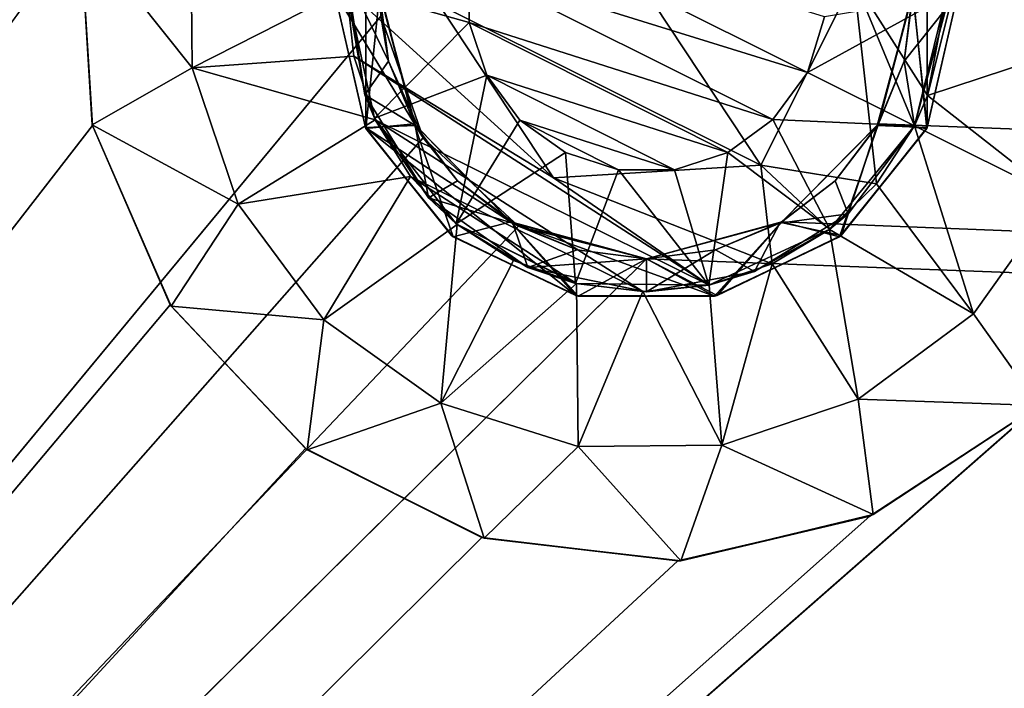
# Model space of a CAD drawing. Units: millimetres. Extents: x -300 to 300, y -114 to 386.
# Drawn here: x -276 to -268, y -89 to -84 of the extents above; entities that cross this region are included whole.
import ezdxf

# ---------------------------------------------------------------- set-up
doc = ezdxf.new("R2010")
doc.units = ezdxf.units.MM
doc.header["$LTSCALE"] = 33.374815
for name, color, linetype in [('1043', 7, 'CONTINUOUS'), ('110', 7, 'CONTINUOUS'), ('111', 7, 'CONTINUOUS'), ('112', 7, 'CONTINUOUS'), ('113', 7, 'CONTINUOUS'), ('115', 7, 'CONTINUOUS'), ('158', 7, 'CONTINUOUS'), ('809', 7, 'CONTINUOUS'), ('820', 7, 'CONTINUOUS'), ('821', 7, 'CONTINUOUS'), ('822', 7, 'CONTINUOUS'), ('823', 7, 'CONTINUOUS'), ('824', 7, 'CONTINUOUS'), ('825', 7, 'CONTINUOUS'), ('829', 7, 'CONTINUOUS'), ('884', 7, 'CONTINUOUS'), ('885', 7, 'CONTINUOUS'), ('886', 7, 'CONTINUOUS'), ('887', 7, 'CONTINUOUS'), ('888', 7, 'CONTINUOUS'), ('896', 7, 'CONTINUOUS'), ('938', 7, 'CONTINUOUS'), ('966', 7, 'CONTINUOUS'), ('995', 7, 'CONTINUOUS')]:
    doc.layers.add(name, color=color, linetype=linetype)

msp = doc.modelspace()

# ---------------------------------------------------------------- linework, layer by layer
at = {"layer": '1043', "color": 155, "linetype": 'Continuous', "true_color": 0x5b7a86}
for points in [[(-266.4911, -82.4521, 236.8128), (-266.6039, -83.858, 236.5209), (-267.8004, -82.9481, 235.5233), (-266.4911, -82.4521, 236.8128)], [(-268.1555, -84.3693, 235.3713), (-268.0007, -83.542, 235.3713), (-267.8004, -82.9481, 235.5233), (-268.1555, -84.3693, 235.3713)], [(-266.6039, -83.858, 236.5209), (-268.1555, -84.3693, 235.3713), (-267.8004, -82.9481, 235.5233), (-266.6039, -83.858, 236.5209)], [(-267.079, -85.214, 236.4208), (-268.1555, -84.3693, 235.3713), (-266.6039, -83.858, 236.5209), (-267.079, -85.214, 236.4208)], [(-267.079, -85.214, 236.4208), (-268.2633, -84.6227, 235.3713), (-268.1555, -84.3693, 235.3713), (-267.079, -85.214, 236.4208)]]:
    msp.add_3dface(points, dxfattribs=at)
at = {"layer": '110', "linetype": 'Continuous'}
for points in [[(-273.1, -83.506, 240.1213), (-273.1, -83.506, 238.1213), (-272.841, -84.6369, 238.1213), (-273.1, -83.506, 240.1213)], [(-272.838, -84.6428, 240.1213), (-273.1, -83.506, 240.1213), (-272.841, -84.6369, 238.1213), (-272.838, -84.6428, 240.1213)], [(-267.9, -83.506, 238.1213), (-268.159, -84.6369, 240.1213), (-268.162, -84.6428, 238.1213), (-267.9, -83.506, 238.1213)], [(-267.9, -83.506, 240.1213), (-268.159, -84.6369, 240.1213), (-267.9, -83.506, 238.1213), (-267.9, -83.506, 240.1213)], [(-272.1242, -85.5354, 238.1213), (-272.838, -84.6428, 240.1213), (-272.841, -84.6369, 238.1213), (-272.1242, -85.5354, 238.1213)], [(-272.1102, -85.5466, 240.1213), (-272.838, -84.6428, 240.1213), (-272.1242, -85.5354, 238.1213), (-272.1102, -85.5466, 240.1213)], [(-268.162, -84.6428, 238.1213), (-268.8758, -85.5354, 240.1213), (-268.8898, -85.5466, 238.1213), (-268.162, -84.6428, 238.1213)], [(-268.159, -84.6369, 240.1213), (-268.8758, -85.5354, 240.1213), (-268.162, -84.6428, 238.1213), (-268.159, -84.6369, 240.1213)], [(-271.0889, -86.0366, 238.1213), (-272.1102, -85.5466, 240.1213), (-272.1242, -85.5354, 238.1213), (-271.0889, -86.0366, 238.1213)], [(-271.0684, -86.0415, 240.1213), (-272.1102, -85.5466, 240.1213), (-271.0889, -86.0366, 238.1213), (-271.0684, -86.0415, 240.1213)], [(-268.8898, -85.5466, 238.1213), (-269.9111, -86.0366, 240.1213), (-269.9316, -86.0415, 238.1213), (-268.8898, -85.5466, 238.1213)], [(-268.8758, -85.5354, 240.1213), (-269.9111, -86.0366, 240.1213), (-268.8898, -85.5466, 238.1213), (-268.8758, -85.5354, 240.1213)], [(-269.9316, -86.0415, 238.1213), (-271.0684, -86.0415, 240.1213), (-271.0889, -86.0366, 238.1213), (-269.9316, -86.0415, 238.1213)], [(-269.9111, -86.0366, 240.1213), (-271.0684, -86.0415, 240.1213), (-269.9316, -86.0415, 238.1213), (-269.9111, -86.0366, 240.1213)]]:
    msp.add_3dface(points, dxfattribs=at)
at = {"layer": '111', "linetype": 'Continuous'}
for points in [[(-272.841, -84.6369, 238.1213), (-273.1, -83.506, 238.1213), (-272.4253, -84.6191, 238.1213), (-272.841, -84.6369, 238.1213)], [(-272.4253, -84.6191, 238.1213), (-273.1, -83.506, 238.1213), (-272.7218, -83.5151, 238.1213), (-272.4253, -84.6191, 238.1213)], [(-268.2782, -83.4969, 238.1213), (-268.162, -84.6428, 238.1213), (-268.5657, -84.6041, 238.1213), (-268.2782, -83.4969, 238.1213)], [(-267.9, -83.506, 238.1213), (-268.162, -84.6428, 238.1213), (-268.2782, -83.4969, 238.1213), (-267.9, -83.506, 238.1213)], [(-271.6229, -85.4269, 238.1213), (-272.841, -84.6369, 238.1213), (-272.4253, -84.6191, 238.1213), (-271.6229, -85.4269, 238.1213)], [(-268.5657, -84.6041, 238.1213), (-268.8898, -85.5466, 238.1213), (-269.3706, -85.4228, 238.1213), (-268.5657, -84.6041, 238.1213)], [(-268.162, -84.6428, 238.1213), (-268.8898, -85.5466, 238.1213), (-268.5657, -84.6041, 238.1213), (-268.162, -84.6428, 238.1213)], [(-271.0889, -86.0366, 238.1213), (-272.1242, -85.5354, 238.1213), (-272.841, -84.6369, 238.1213), (-271.0889, -86.0366, 238.1213)], [(-271.0889, -86.0366, 238.1213), (-272.841, -84.6369, 238.1213), (-271.6229, -85.4269, 238.1213), (-271.0889, -86.0366, 238.1213)], [(-269.9316, -86.0415, 238.1213), (-271.0889, -86.0366, 238.1213), (-271.6229, -85.4269, 238.1213), (-269.9316, -86.0415, 238.1213)], [(-270.5, -85.731, 238.1213), (-269.9316, -86.0415, 238.1213), (-271.6229, -85.4269, 238.1213), (-270.5, -85.731, 238.1213)], [(-269.9316, -86.0415, 238.1213), (-270.5, -85.731, 238.1213), (-269.3706, -85.4228, 238.1213), (-269.9316, -86.0415, 238.1213)], [(-268.8898, -85.5466, 238.1213), (-269.9316, -86.0415, 238.1213), (-269.3706, -85.4228, 238.1213), (-268.8898, -85.5466, 238.1213)]]:
    msp.add_3dface(points, dxfattribs=at)
at = {"layer": '112', "linetype": 'Continuous'}
for points in [[(-268.5657, -84.6041, 238.1213), (-268.5747, -84.6191, 240.1213), (-268.2782, -83.5151, 240.1213), (-268.5657, -84.6041, 238.1213)], [(-268.2782, -83.4969, 238.1213), (-268.5657, -84.6041, 238.1213), (-268.2782, -83.5151, 240.1213), (-268.2782, -83.4969, 238.1213)], [(-269.3706, -85.4228, 238.1213), (-269.3771, -85.4269, 240.1213), (-268.5747, -84.6191, 240.1213), (-269.3706, -85.4228, 238.1213)], [(-268.5657, -84.6041, 238.1213), (-269.3706, -85.4228, 238.1213), (-268.5747, -84.6191, 240.1213), (-268.5657, -84.6041, 238.1213)], [(-269.3706, -85.4228, 238.1213), (-270.5, -85.731, 238.1213), (-269.3771, -85.4269, 240.1213), (-269.3706, -85.4228, 238.1213)], [(-270.5, -85.731, 238.1213), (-270.5, -85.731, 240.1213), (-269.3771, -85.4269, 240.1213), (-270.5, -85.731, 238.1213)]]:
    msp.add_3dface(points, dxfattribs=at)
at = {"layer": '113', "linetype": 'Continuous'}
for points in [[(-273.1, -83.506, 240.1213), (-272.838, -84.6428, 240.1213), (-272.841, -82.375, 240.1213), (-273.1, -83.506, 240.1213)], [(-272.841, -82.375, 240.1213), (-272.838, -84.6428, 240.1213), (-272.7218, -83.4969, 240.1213), (-272.841, -82.375, 240.1213)], [(-268.159, -84.6369, 240.1213), (-268.162, -82.3691, 240.1213), (-268.2782, -83.5151, 240.1213), (-268.159, -84.6369, 240.1213)], [(-268.159, -84.6369, 240.1213), (-267.9, -83.506, 240.1213), (-268.162, -82.3691, 240.1213), (-268.159, -84.6369, 240.1213)], [(-272.7218, -83.4969, 240.1213), (-272.838, -84.6428, 240.1213), (-272.4343, -84.6041, 240.1213), (-272.7218, -83.4969, 240.1213)], [(-268.5747, -84.6191, 240.1213), (-268.159, -84.6369, 240.1213), (-268.2782, -83.5151, 240.1213), (-268.5747, -84.6191, 240.1213)], [(-272.838, -84.6428, 240.1213), (-272.1102, -85.5466, 240.1213), (-272.4343, -84.6041, 240.1213), (-272.838, -84.6428, 240.1213)], [(-272.4343, -84.6041, 240.1213), (-272.1102, -85.5466, 240.1213), (-271.6294, -85.4228, 240.1213), (-272.4343, -84.6041, 240.1213)], [(-269.3771, -85.4269, 240.1213), (-268.8758, -85.5354, 240.1213), (-268.5747, -84.6191, 240.1213), (-269.3771, -85.4269, 240.1213)], [(-268.8758, -85.5354, 240.1213), (-268.159, -84.6369, 240.1213), (-268.5747, -84.6191, 240.1213), (-268.8758, -85.5354, 240.1213)], [(-272.1102, -85.5466, 240.1213), (-271.0684, -86.0415, 240.1213), (-271.6294, -85.4228, 240.1213), (-272.1102, -85.5466, 240.1213)], [(-271.0684, -86.0415, 240.1213), (-270.5, -85.731, 240.1213), (-271.6294, -85.4228, 240.1213), (-271.0684, -86.0415, 240.1213)], [(-270.5, -85.731, 240.1213), (-269.9111, -86.0366, 240.1213), (-269.3771, -85.4269, 240.1213), (-270.5, -85.731, 240.1213)], [(-269.9111, -86.0366, 240.1213), (-268.8758, -85.5354, 240.1213), (-269.3771, -85.4269, 240.1213), (-269.9111, -86.0366, 240.1213)], [(-271.0684, -86.0415, 240.1213), (-269.9111, -86.0366, 240.1213), (-270.5, -85.731, 240.1213), (-271.0684, -86.0415, 240.1213)]]:
    msp.add_3dface(points, dxfattribs=at)
at = {"layer": '115', "linetype": 'Continuous'}
for points in [[(-272.7218, -83.5151, 238.1213), (-272.7218, -83.4969, 240.1213), (-272.4343, -84.6041, 240.1213), (-272.7218, -83.5151, 238.1213)], [(-272.4253, -84.6191, 238.1213), (-272.7218, -83.5151, 238.1213), (-272.4343, -84.6041, 240.1213), (-272.4253, -84.6191, 238.1213)], [(-272.4253, -84.6191, 238.1213), (-272.4343, -84.6041, 240.1213), (-271.6294, -85.4228, 240.1213), (-272.4253, -84.6191, 238.1213)], [(-271.6229, -85.4269, 238.1213), (-272.4253, -84.6191, 238.1213), (-271.6294, -85.4228, 240.1213), (-271.6229, -85.4269, 238.1213)], [(-270.5, -85.731, 240.1213), (-271.6229, -85.4269, 238.1213), (-271.6294, -85.4228, 240.1213), (-270.5, -85.731, 240.1213)], [(-270.5, -85.731, 238.1213), (-271.6229, -85.4269, 238.1213), (-270.5, -85.731, 240.1213), (-270.5, -85.731, 238.1213)]]:
    msp.add_3dface(points, dxfattribs=at)
at = {"layer": '158', "color": 155, "linetype": 'Continuous', "true_color": 0x5b7a86}
for points in [[(-292.0027, 379.994, 257.1213), (-292.0027, -107.006, 257.1213), (-272.7144, -83.7081, 257.1213), (-292.0027, 379.994, 257.1213)], [(-199.5, -63.756, 257.1213), (-268.2782, -83.4969, 257.1213), (-0.5, -85.731, 257.1213), (-199.5, -63.756, 257.1213)], [(-268.5657, -84.6041, 257.1213), (291.0027, -107.006, 257.1213), (-268.2782, -83.4969, 257.1213), (-268.5657, -84.6041, 257.1213)], [(-268.2782, -83.4969, 257.1213), (291.0027, -107.006, 257.1213), (-0.5, -85.731, 257.1213), (-268.2782, -83.4969, 257.1213)], [(-272.7144, -83.7081, 257.1213), (-292.0027, -107.006, 257.1213), (-272.3614, -84.7231, 257.1213), (-272.7144, -83.7081, 257.1213)], [(-269.3706, -85.4228, 257.1213), (291.0027, -107.006, 257.1213), (-268.5657, -84.6041, 257.1213), (-269.3706, -85.4228, 257.1213)], [(-272.3614, -84.7231, 257.1213), (-292.0027, -107.006, 257.1213), (-271.5661, -85.4587, 257.1213), (-272.3614, -84.7231, 257.1213)], [(-270.5, -85.731, 257.1213), (291.0027, -107.006, 257.1213), (-269.3706, -85.4228, 257.1213), (-270.5, -85.731, 257.1213)], [(-292.0027, -107.006, 257.1213), (-270.5, -85.731, 257.1213), (-271.5661, -85.4587, 257.1213), (-292.0027, -107.006, 257.1213)], [(-292.0027, -107.006, 257.1213), (291.0027, -107.006, 257.1213), (-270.5, -85.731, 257.1213), (-292.0027, -107.006, 257.1213)]]:
    msp.add_3dface(points, dxfattribs=at)
at = {"layer": '809', "color": 155, "linetype": 'Continuous', "true_color": 0x5b7a86}
for points in [[(-297.5, -113.506, 238.1213), (-297.5, 386.494, 238.1213), (-275.22, 357.0267, 238.1213), (-297.5, -113.506, 238.1213)], [(-297.5, -113.506, 238.1213), (-275.22, 357.0267, 238.1213), (-275.22, -82.9733, 238.1213), (-297.5, -113.506, 238.1213)], [(-297.5, -113.506, 238.1213), (-267.2438, -86.9642, 238.1213), (-5.22, -82.9733, 238.1213), (-297.5, -113.506, 238.1213)], [(-275.118, -84.6176, 238.1213), (-297.5, -113.506, 238.1213), (-275.22, -82.9733, 238.1213), (-275.118, -84.6176, 238.1213)], [(-297.5, -113.506, 238.1213), (-0.2363, -88.2486, 238.1213), (264.78, -82.9733, 238.1213), (-297.5, -113.506, 238.1213)], [(-5.118, -84.6176, 238.1213), (-297.5, -113.506, 238.1213), (-5.22, -82.9733, 238.1213), (-5.118, -84.6176, 238.1213)], [(264.882, -84.6176, 238.1213), (-297.5, -113.506, 238.1213), (264.78, -82.9733, 238.1213), (264.882, -84.6176, 238.1213)], [(-274.4705, -86.1131, 238.1213), (-297.5, -113.506, 238.1213), (-275.118, -84.6176, 238.1213), (-274.4705, -86.1131, 238.1213)], [(-4.4705, -86.1131, 238.1213), (-297.5, -113.506, 238.1213), (-5.118, -84.6176, 238.1213), (-4.4705, -86.1131, 238.1213)], [(265.5295, -86.1131, 238.1213), (-297.5, -113.506, 238.1213), (264.882, -84.6176, 238.1213), (265.5295, -86.1131, 238.1213)], [(-273.3422, -87.3117, 238.1213), (-297.5, -113.506, 238.1213), (-274.4705, -86.1131, 238.1213), (-273.3422, -87.3117, 238.1213)], [(-3.3422, -87.3117, 238.1213), (-297.5, -113.506, 238.1213), (-4.4705, -86.1131, 238.1213), (-3.3422, -87.3117, 238.1213)], [(266.6578, -87.3117, 238.1213), (-297.5, -113.506, 238.1213), (265.5295, -86.1131, 238.1213), (266.6578, -87.3117, 238.1213)], [(-267.2438, -86.9642, 238.1213), (-297.5, -113.506, 238.1213), (-268.6369, -87.8753, 238.1213), (-267.2438, -86.9642, 238.1213)], [(-271.8711, -88.0537, 238.1213), (-297.5, -113.506, 238.1213), (-273.3422, -87.3117, 238.1213), (-271.8711, -88.0537, 238.1213)], [(-1.8711, -88.0537, 238.1213), (-297.5, -113.506, 238.1213), (-3.3422, -87.3117, 238.1213), (-1.8711, -88.0537, 238.1213)], [(268.1289, -88.0537, 238.1213), (-297.5, -113.506, 238.1213), (266.6578, -87.3117, 238.1213), (268.1289, -88.0537, 238.1213)], [(-268.6369, -87.8753, 238.1213), (-297.5, -113.506, 238.1213), (-270.2363, -88.2486, 238.1213), (-268.6369, -87.8753, 238.1213)], [(-270.2363, -88.2486, 238.1213), (-297.5, -113.506, 238.1213), (-271.8711, -88.0537, 238.1213), (-270.2363, -88.2486, 238.1213)], [(-0.2363, -88.2486, 238.1213), (-297.5, -113.506, 238.1213), (-1.8711, -88.0537, 238.1213), (-0.2363, -88.2486, 238.1213)], [(269.7637, -88.2486, 238.1213), (-297.5, -113.506, 238.1213), (268.1289, -88.0537, 238.1213), (269.7637, -88.2486, 238.1213)], [(296.5, -113.506, 238.1213), (-297.5, -113.506, 238.1213), (269.7637, -88.2486, 238.1213), (296.5, -113.506, 238.1213)]]:
    msp.add_3dface(points, dxfattribs=at)
at = {"layer": '820', "color": 155, "linetype": 'Continuous', "true_color": 0x5b7a86}
for points in [[(-275.1194, -84.6123, 237.8713), (-275.22, -82.9733, 238.1213), (-275.2192, -82.9656, 237.8713), (-275.1194, -84.6123, 237.8713)], [(-275.118, -84.6176, 238.1213), (-275.22, -82.9733, 238.1213), (-275.1194, -84.6123, 237.8713), (-275.118, -84.6176, 238.1213)], [(-274.4624, -86.1255, 237.8713), (-275.118, -84.6176, 238.1213), (-275.1194, -84.6123, 237.8713), (-274.4624, -86.1255, 237.8713)], [(-274.4705, -86.1131, 238.1213), (-275.118, -84.6176, 238.1213), (-274.4624, -86.1255, 237.8713), (-274.4705, -86.1131, 238.1213)], [(-273.3422, -87.3117, 238.1213), (-274.4705, -86.1131, 238.1213), (-274.4624, -86.1255, 237.8713), (-273.3422, -87.3117, 238.1213)], [(-273.3275, -87.3227, 237.8713), (-273.3422, -87.3117, 238.1213), (-274.4624, -86.1255, 237.8713), (-273.3275, -87.3227, 237.8713)], [(-267.2438, -86.9642, 238.1213), (-268.6369, -87.8753, 238.1213), (-268.6084, -87.8631, 237.8713), (-267.2438, -86.9642, 238.1213)], [(-267.2322, -86.9533, 237.8713), (-267.2438, -86.9642, 238.1213), (-268.6084, -87.8631, 237.8713), (-267.2322, -86.9533, 237.8713)], [(-271.8711, -88.0537, 238.1213), (-273.3422, -87.3117, 238.1213), (-273.3275, -87.3227, 237.8713), (-271.8711, -88.0537, 238.1213)], [(-271.8516, -88.0596, 237.8713), (-271.8711, -88.0537, 238.1213), (-273.3275, -87.3227, 237.8713), (-271.8516, -88.0596, 237.8713)], [(-268.6369, -87.8753, 238.1213), (-270.2363, -88.2486, 238.1213), (-270.2126, -88.2473, 237.8713), (-268.6369, -87.8753, 238.1213)], [(-268.6084, -87.8631, 237.8713), (-268.6369, -87.8753, 238.1213), (-270.2126, -88.2473, 237.8713), (-268.6084, -87.8631, 237.8713)], [(-270.2363, -88.2486, 238.1213), (-271.8711, -88.0537, 238.1213), (-271.8516, -88.0596, 237.8713), (-270.2363, -88.2486, 238.1213)], [(-270.2126, -88.2473, 237.8713), (-270.2363, -88.2486, 238.1213), (-271.8516, -88.0596, 237.8713), (-270.2126, -88.2473, 237.8713)]]:
    msp.add_3dface(points, dxfattribs=at)
at = {"layer": '821', "color": 155, "linetype": 'Continuous', "true_color": 0x5b7a86}
for points in [[(-275.2192, -82.9656, 237.8713), (-274.2975, -82.9363, 236.4389), (-274.2859, -84.1374, 236.4369), (-275.2192, -82.9656, 237.8713)], [(-275.1194, -84.6123, 237.8713), (-275.2192, -82.9656, 237.8713), (-274.2859, -84.1374, 236.4369), (-275.1194, -84.6123, 237.8713)], [(-274.2975, -82.9363, 236.4389), (-272.9998, -83.4825, 235.3713), (-274.2859, -84.1374, 236.4369), (-274.2975, -82.9363, 236.4389)], [(-272.9998, -83.4825, 235.3713), (-272.9398, -84.0408, 235.3713), (-274.2859, -84.1374, 236.4369), (-272.9998, -83.4825, 235.3713)], [(-272.9398, -84.0408, 235.3713), (-272.7615, -84.5716, 235.3713), (-274.2859, -84.1374, 236.4369), (-272.9398, -84.0408, 235.3713)], [(-275.1194, -84.6123, 237.8713), (-274.2859, -84.1374, 236.4369), (-273.9039, -85.2755, 236.4349), (-275.1194, -84.6123, 237.8713)], [(-274.2859, -84.1374, 236.4369), (-272.7615, -84.5716, 235.3713), (-273.9039, -85.2755, 236.4349), (-274.2859, -84.1374, 236.4369)], [(-274.4624, -86.1255, 237.8713), (-275.1194, -84.6123, 237.8713), (-273.9039, -85.2755, 236.4349), (-274.4624, -86.1255, 237.8713)], [(-272.7615, -84.5716, 235.3713), (-272.4673, -85.0455, 235.3713), (-273.9039, -85.2755, 236.4349), (-272.7615, -84.5716, 235.3713)], [(-268.5821, -85.1041, 235.3713), (-268.2633, -84.6227, 235.3713), (-267.773, -86.1888, 236.4228), (-268.5821, -85.1041, 235.3713)], [(-267.773, -86.1888, 236.4228), (-268.2633, -84.6227, 235.3713), (-267.079, -85.214, 236.4208), (-267.773, -86.1888, 236.4228)], [(-273.9039, -85.2755, 236.4349), (-272.4673, -85.0455, 235.3713), (-273.1892, -86.2395, 236.4329), (-273.9039, -85.2755, 236.4349)], [(-272.4673, -85.0455, 235.3713), (-272.0783, -85.4447, 235.3713), (-273.1892, -86.2395, 236.4329), (-272.4673, -85.0455, 235.3713)], [(-268.9737, -85.4859, 235.3713), (-268.5821, -85.1041, 235.3713), (-267.773, -86.1888, 236.4228), (-268.9737, -85.4859, 235.3713)], [(-274.4624, -86.1255, 237.8713), (-273.9039, -85.2755, 236.4349), (-273.1892, -86.2395, 236.4329), (-274.4624, -86.1255, 237.8713)], [(-267.2322, -86.9533, 237.8713), (-267.773, -86.1888, 236.4228), (-267.079, -85.214, 236.4208), (-267.2322, -86.9533, 237.8713)], [(-273.1892, -86.2395, 236.4329), (-272.0783, -85.4447, 235.3713), (-272.2121, -86.9351, 236.4308), (-273.1892, -86.2395, 236.4329)], [(-272.0783, -85.4447, 235.3713), (-271.6065, -85.7448, 235.3713), (-272.2121, -86.9351, 236.4308), (-272.0783, -85.4447, 235.3713)], [(-269.4499, -85.7729, 235.3713), (-268.9737, -85.4859, 235.3713), (-268.7346, -86.9018, 236.4248), (-269.4499, -85.7729, 235.3713)], [(-268.7346, -86.9018, 236.4248), (-268.9737, -85.4859, 235.3713), (-267.773, -86.1888, 236.4228), (-268.7346, -86.9018, 236.4248)], [(-271.6065, -85.7448, 235.3713), (-271.0818, -85.9373, 235.3713), (-272.2121, -86.9351, 236.4308), (-271.6065, -85.7448, 235.3713)], [(-269.9755, -85.9503, 235.3713), (-269.4499, -85.7729, 235.3713), (-269.8701, -87.2829, 236.4268), (-269.9755, -85.9503, 235.3713)], [(-269.8701, -87.2829, 236.4268), (-269.4499, -85.7729, 235.3713), (-268.7346, -86.9018, 236.4248), (-269.8701, -87.2829, 236.4268)], [(-272.2121, -86.9351, 236.4308), (-271.0818, -85.9373, 235.3713), (-271.0683, -87.2945, 236.4288), (-272.2121, -86.9351, 236.4308)], [(-271.0818, -85.9373, 235.3713), (-270.529, -86.0036, 235.3713), (-271.0683, -87.2945, 236.4288), (-271.0818, -85.9373, 235.3713)], [(-271.0683, -87.2945, 236.4288), (-270.529, -86.0036, 235.3713), (-269.8701, -87.2829, 236.4268), (-271.0683, -87.2945, 236.4288)], [(-270.529, -86.0036, 235.3713), (-269.9755, -85.9503, 235.3713), (-269.8701, -87.2829, 236.4268), (-270.529, -86.0036, 235.3713)], [(-273.3275, -87.3227, 237.8713), (-274.4624, -86.1255, 237.8713), (-273.1892, -86.2395, 236.4329), (-273.3275, -87.3227, 237.8713)], [(-273.3275, -87.3227, 237.8713), (-273.1892, -86.2395, 236.4329), (-272.2121, -86.9351, 236.4308), (-273.3275, -87.3227, 237.8713)], [(-267.2322, -86.9533, 237.8713), (-268.7346, -86.9018, 236.4248), (-267.773, -86.1888, 236.4228), (-267.2322, -86.9533, 237.8713)], [(-268.6084, -87.8631, 237.8713), (-269.8701, -87.2829, 236.4268), (-268.7346, -86.9018, 236.4248), (-268.6084, -87.8631, 237.8713)], [(-267.2322, -86.9533, 237.8713), (-268.6084, -87.8631, 237.8713), (-268.7346, -86.9018, 236.4248), (-267.2322, -86.9533, 237.8713)], [(-271.8516, -88.0596, 237.8713), (-273.3275, -87.3227, 237.8713), (-272.2121, -86.9351, 236.4308), (-271.8516, -88.0596, 237.8713)], [(-271.8516, -88.0596, 237.8713), (-272.2121, -86.9351, 236.4308), (-271.0683, -87.2945, 236.4288), (-271.8516, -88.0596, 237.8713)], [(-270.2126, -88.2473, 237.8713), (-271.8516, -88.0596, 237.8713), (-271.0683, -87.2945, 236.4288), (-270.2126, -88.2473, 237.8713)], [(-270.2126, -88.2473, 237.8713), (-271.0683, -87.2945, 236.4288), (-269.8701, -87.2829, 236.4268), (-270.2126, -88.2473, 237.8713)], [(-268.6084, -87.8631, 237.8713), (-270.2126, -88.2473, 237.8713), (-269.8701, -87.2829, 236.4268), (-268.6084, -87.8631, 237.8713)]]:
    msp.add_3dface(points, dxfattribs=at)
at = {"layer": '822', "color": 155, "linetype": 'Continuous', "true_color": 0x5b7a86}
for points in [[(-268.5821, -85.1041, 235.3713), (-269.5448, -84.9508, 235.3713), (-268.7711, -83.4012, 235.3713), (-268.5821, -85.1041, 235.3713)], [(-268.2633, -84.6227, 235.3713), (-268.5821, -85.1041, 235.3713), (-268.7711, -83.4012, 235.3713), (-268.2633, -84.6227, 235.3713)], [(-268.1555, -84.3693, 235.3713), (-268.2633, -84.6227, 235.3713), (-268.7711, -83.4012, 235.3713), (-268.1555, -84.3693, 235.3713)], [(-268.0007, -83.542, 235.3713), (-268.1555, -84.3693, 235.3713), (-268.7711, -83.4012, 235.3713), (-268.0007, -83.542, 235.3713)], [(-272.9398, -84.0408, 235.3713), (-272.9998, -83.4825, 235.3713), (-271.2737, -85.0556, 235.3713), (-272.9398, -84.0408, 235.3713)], [(-271.2737, -85.0556, 235.3713), (-272.9998, -83.4825, 235.3713), (-272.2289, -83.6108, 235.3713), (-271.2737, -85.0556, 235.3713)], [(-269.9755, -85.9503, 235.3713), (-272.7615, -84.5716, 235.3713), (-272.9398, -84.0408, 235.3713), (-269.9755, -85.9503, 235.3713)], [(-269.9755, -85.9503, 235.3713), (-272.9398, -84.0408, 235.3713), (-271.2737, -85.0556, 235.3713), (-269.9755, -85.9503, 235.3713)], [(-269.9755, -85.9503, 235.3713), (-270.529, -86.0036, 235.3713), (-272.7615, -84.5716, 235.3713), (-269.9755, -85.9503, 235.3713)], [(-270.529, -86.0036, 235.3713), (-272.4673, -85.0455, 235.3713), (-272.7615, -84.5716, 235.3713), (-270.529, -86.0036, 235.3713)], [(-269.5448, -84.9508, 235.3713), (-269.4499, -85.7729, 235.3713), (-271.2737, -85.0556, 235.3713), (-269.5448, -84.9508, 235.3713)], [(-268.5821, -85.1041, 235.3713), (-268.9737, -85.4859, 235.3713), (-269.5448, -84.9508, 235.3713), (-268.5821, -85.1041, 235.3713)], [(-268.9737, -85.4859, 235.3713), (-269.4499, -85.7729, 235.3713), (-269.5448, -84.9508, 235.3713), (-268.9737, -85.4859, 235.3713)], [(-270.529, -86.0036, 235.3713), (-271.0818, -85.9373, 235.3713), (-272.4673, -85.0455, 235.3713), (-270.529, -86.0036, 235.3713)], [(-271.0818, -85.9373, 235.3713), (-272.0783, -85.4447, 235.3713), (-272.4673, -85.0455, 235.3713), (-271.0818, -85.9373, 235.3713)], [(-269.4499, -85.7729, 235.3713), (-269.9755, -85.9503, 235.3713), (-271.2737, -85.0556, 235.3713), (-269.4499, -85.7729, 235.3713)], [(-271.0818, -85.9373, 235.3713), (-271.6065, -85.7448, 235.3713), (-272.0783, -85.4447, 235.3713), (-271.0818, -85.9373, 235.3713)]]:
    msp.add_3dface(points, dxfattribs=at)
at = {"layer": '823', "color": 155, "linetype": 'Continuous', "true_color": 0x5b7a86}
for points in [[(-269.5448, -84.9508, 237.8713), (-272.2289, -83.6108, 237.8713), (-271.4552, -82.0611, 237.8713), (-269.5448, -84.9508, 237.8713)], [(-268.7711, -83.4012, 237.8713), (-269.5448, -84.9508, 237.8713), (-271.4552, -82.0611, 237.8713), (-268.7711, -83.4012, 237.8713)], [(-269.5448, -84.9508, 237.8713), (-271.2737, -85.0556, 237.8713), (-272.2289, -83.6108, 237.8713), (-269.5448, -84.9508, 237.8713)]]:
    msp.add_3dface(points, dxfattribs=at)
at = {"layer": '824', "color": 155, "linetype": 'Continuous', "true_color": 0x5b7a86}
for points in [[(-269.5448, -84.9508, 235.3713), (-271.2737, -85.0556, 235.3713), (-271.2737, -85.0556, 237.8713), (-269.5448, -84.9508, 235.3713)], [(-269.5448, -84.9508, 237.8713), (-269.5448, -84.9508, 235.3713), (-271.2737, -85.0556, 237.8713), (-269.5448, -84.9508, 237.8713)]]:
    msp.add_3dface(points, dxfattribs=at)
at = {"layer": '825', "color": 155, "linetype": 'Continuous', "true_color": 0x5b7a86}
for points in [[(-271.2737, -85.0556, 235.3713), (-272.2289, -83.6108, 235.3713), (-272.2289, -83.6108, 237.8713), (-271.2737, -85.0556, 235.3713)], [(-271.2737, -85.0556, 237.8713), (-271.2737, -85.0556, 235.3713), (-272.2289, -83.6108, 237.8713), (-271.2737, -85.0556, 237.8713)]]:
    msp.add_3dface(points, dxfattribs=at)
at = {"layer": '829', "color": 155, "linetype": 'Continuous', "true_color": 0x5b7a86}
for points in [[(-268.7711, -83.4012, 235.3713), (-269.5448, -84.9508, 235.3713), (-269.5448, -84.9508, 237.8713), (-268.7711, -83.4012, 235.3713)], [(-268.7711, -83.4012, 235.3713), (-269.5448, -84.9508, 237.8713), (-268.7711, -83.4012, 237.8713), (-268.7711, -83.4012, 235.3713)]]:
    msp.add_3dface(points, dxfattribs=at)
at = {"layer": '884', "color": 155, "linetype": 'Continuous', "true_color": 0x5b7a86}
for points in [[(-272.725, -83.506, 257.3986), (-272.7144, -83.7081, 257.1213), (-272.6492, -84.0818, 257.3986), (-272.725, -83.506, 257.3986)], [(-272.7144, -83.7081, 257.1213), (-272.3614, -84.7231, 257.1213), (-272.6492, -84.0818, 257.3986), (-272.7144, -83.7081, 257.1213)], [(-272.6492, -84.0818, 257.3986), (-272.3614, -84.7231, 257.1213), (-272.4269, -84.6185, 257.3986), (-272.6492, -84.0818, 257.3986)], [(-272.4269, -84.6185, 257.3986), (-272.3614, -84.7231, 257.1213), (-272.0733, -85.0793, 257.3986), (-272.4269, -84.6185, 257.3986)], [(-272.3614, -84.7231, 257.1213), (-271.5661, -85.4587, 257.1213), (-272.0733, -85.0793, 257.3986), (-272.3614, -84.7231, 257.1213)], [(-272.0733, -85.0793, 257.3986), (-271.5661, -85.4587, 257.1213), (-271.6125, -85.4329, 257.3986), (-272.0733, -85.0793, 257.3986)], [(-271.6125, -85.4329, 257.3986), (-271.5661, -85.4587, 257.1213), (-271.0759, -85.6552, 257.3986), (-271.6125, -85.4329, 257.3986)], [(-271.5661, -85.4587, 257.1213), (-270.5, -85.731, 257.1213), (-271.0759, -85.6552, 257.3986), (-271.5661, -85.4587, 257.1213)], [(-271.0759, -85.6552, 257.3986), (-270.5, -85.731, 257.1213), (-270.5, -85.731, 257.3986), (-271.0759, -85.6552, 257.3986)]]:
    msp.add_3dface(points, dxfattribs=at)
at = {"layer": '885', "color": 155, "linetype": 'Continuous', "true_color": 0x5b7a86}
for points in [[(-272.725, -83.506, 257.3986), (-272.6492, -84.0818, 257.3986), (-272.996, -83.3653, 258.1213), (-272.725, -83.506, 257.3986)], [(-272.996, -83.3653, 258.1213), (-272.6492, -84.0818, 257.3986), (-272.848, -84.3643, 258.1213), (-272.996, -83.3653, 258.1213)], [(-272.6492, -84.0818, 257.3986), (-272.4269, -84.6185, 257.3986), (-272.848, -84.3643, 258.1213), (-272.6492, -84.0818, 257.3986)], [(-272.848, -84.3643, 258.1213), (-272.4269, -84.6185, 257.3986), (-272.3168, -85.2233, 258.1213), (-272.848, -84.3643, 258.1213)], [(-272.4269, -84.6185, 257.3986), (-272.0733, -85.0793, 257.3986), (-272.3168, -85.2233, 258.1213), (-272.4269, -84.6185, 257.3986)], [(-272.0733, -85.0793, 257.3986), (-271.6125, -85.4329, 257.3986), (-272.3168, -85.2233, 258.1213), (-272.0733, -85.0793, 257.3986)], [(-272.3168, -85.2233, 258.1213), (-271.6125, -85.4329, 257.3986), (-271.4891, -85.802, 258.1213), (-272.3168, -85.2233, 258.1213)], [(-271.6125, -85.4329, 257.3986), (-271.0759, -85.6552, 257.3986), (-271.4891, -85.802, 258.1213), (-271.6125, -85.4329, 257.3986)], [(-271.0759, -85.6552, 257.3986), (-270.5, -85.731, 257.3986), (-271.4891, -85.802, 258.1213), (-271.0759, -85.6552, 257.3986)], [(-270.5, -85.731, 257.3986), (-270.5, -86.006, 258.1213), (-271.4891, -85.802, 258.1213), (-270.5, -85.731, 257.3986)]]:
    msp.add_3dface(points, dxfattribs=at)
at = {"layer": '886', "color": 155, "linetype": 'Continuous', "true_color": 0x5b7a86}
for points in [[(-268.2633, -84.6227, 312.1213), (-268.004, -83.6466, 258.1213), (-268.0003, -83.5416, 312.1213), (-268.2633, -84.6227, 312.1213)], [(-268.2633, -84.6227, 258.1213), (-268.004, -83.6466, 258.1213), (-268.2633, -84.6227, 312.1213), (-268.2633, -84.6227, 258.1213)]]:
    msp.add_3dface(points, dxfattribs=at)
at = {"layer": '887', "color": 155, "linetype": 'Continuous', "true_color": 0x5b7a86}
for points in [[(-271.984, -83.2985, 313.1213), (-272.9997, -83.4703, 312.1213), (-271.9776, -83.7603, 313.1213), (-271.984, -83.2985, 313.1213)], [(-272.9997, -83.4703, 312.1213), (-272.7677, -84.5584, 312.1213), (-271.9776, -83.7603, 313.1213), (-272.9997, -83.4703, 312.1213)], [(-271.9776, -83.7603, 313.1213), (-272.7677, -84.5584, 312.1213), (-271.83, -84.1992, 313.1213), (-271.9776, -83.7603, 313.1213)], [(-272.7677, -84.5584, 312.1213), (-272.0865, -85.4381, 312.1213), (-271.83, -84.1992, 313.1213), (-272.7677, -84.5584, 312.1213)], [(-271.83, -84.1992, 313.1213), (-272.0865, -85.4381, 312.1213), (-271.5534, -84.5735, 313.1213), (-271.83, -84.1992, 313.1213)], [(-269.4444, -84.5695, 313.1213), (-268.2633, -84.6227, 312.1213), (-269.158, -84.176, 313.1213), (-269.4444, -84.5695, 313.1213)], [(-271.5534, -84.5735, 313.1213), (-272.0865, -85.4381, 312.1213), (-271.1746, -84.8433, 313.1213), (-271.5534, -84.5735, 313.1213)], [(-269.8217, -84.8427, 313.1213), (-268.9693, -85.4826, 312.1213), (-269.4444, -84.5695, 313.1213), (-269.8217, -84.8427, 313.1213)], [(-268.9693, -85.4826, 312.1213), (-268.2633, -84.6227, 312.1213), (-269.4444, -84.5695, 313.1213), (-268.9693, -85.4826, 312.1213)], [(-272.0865, -85.4381, 312.1213), (-271.091, -85.9351, 312.1213), (-271.1746, -84.8433, 313.1213), (-272.0865, -85.4381, 312.1213)], [(-271.1746, -84.8433, 313.1213), (-271.091, -85.9351, 312.1213), (-270.7322, -84.9876, 313.1213), (-271.1746, -84.8433, 313.1213)], [(-270.266, -84.9876, 313.1213), (-269.9785, -85.951, 312.1213), (-269.8217, -84.8427, 313.1213), (-270.266, -84.9876, 313.1213)], [(-269.9785, -85.951, 312.1213), (-268.9693, -85.4826, 312.1213), (-269.8217, -84.8427, 313.1213), (-269.9785, -85.951, 312.1213)], [(-271.091, -85.9351, 312.1213), (-269.9785, -85.951, 312.1213), (-270.7322, -84.9876, 313.1213), (-271.091, -85.9351, 312.1213)], [(-270.7322, -84.9876, 313.1213), (-269.9785, -85.951, 312.1213), (-270.266, -84.9876, 313.1213), (-270.7322, -84.9876, 313.1213)]]:
    msp.add_3dface(points, dxfattribs=at)
at = {"layer": '888', "color": 155, "linetype": 'Continuous', "true_color": 0x5b7a86}
for points in [[(-271.842, -82.8359, 313.1213), (-271.984, -83.2985, 313.1213), (-269.158, -84.176, 313.1213), (-271.842, -82.8359, 313.1213)], [(-271.842, -82.8359, 313.1213), (-269.158, -84.176, 313.1213), (-269.016, -83.7134, 313.1213), (-271.842, -82.8359, 313.1213)], [(-271.984, -83.2985, 313.1213), (-271.9776, -83.7603, 313.1213), (-269.4444, -84.5695, 313.1213), (-271.984, -83.2985, 313.1213)], [(-271.984, -83.2985, 313.1213), (-269.4444, -84.5695, 313.1213), (-269.158, -84.176, 313.1213), (-271.984, -83.2985, 313.1213)], [(-271.9776, -83.7603, 313.1213), (-271.83, -84.1992, 313.1213), (-269.8217, -84.8427, 313.1213), (-271.9776, -83.7603, 313.1213)], [(-271.9776, -83.7603, 313.1213), (-269.8217, -84.8427, 313.1213), (-269.4444, -84.5695, 313.1213), (-271.9776, -83.7603, 313.1213)], [(-271.83, -84.1992, 313.1213), (-271.5534, -84.5735, 313.1213), (-270.266, -84.9876, 313.1213), (-271.83, -84.1992, 313.1213)], [(-271.83, -84.1992, 313.1213), (-270.266, -84.9876, 313.1213), (-269.8217, -84.8427, 313.1213), (-271.83, -84.1992, 313.1213)], [(-271.5534, -84.5735, 313.1213), (-271.1746, -84.8433, 313.1213), (-270.7322, -84.9876, 313.1213), (-271.5534, -84.5735, 313.1213)], [(-271.5534, -84.5735, 313.1213), (-270.7322, -84.9876, 313.1213), (-270.266, -84.9876, 313.1213), (-271.5534, -84.5735, 313.1213)]]:
    msp.add_3dface(points, dxfattribs=at)
at = {"layer": '896', "color": 155, "linetype": 'Continuous', "true_color": 0x5b7a86}
for points in [[(-272.996, -83.3653, 258.1213), (-272.848, -84.3643, 258.1213), (-272.9997, -83.4703, 312.1213), (-272.996, -83.3653, 258.1213)], [(-272.9997, -83.4703, 312.1213), (-272.848, -84.3643, 258.1213), (-272.7677, -84.5584, 312.1213), (-272.9997, -83.4703, 312.1213)], [(-272.848, -84.3643, 258.1213), (-272.3168, -85.2233, 258.1213), (-272.7677, -84.5584, 312.1213), (-272.848, -84.3643, 258.1213)], [(-272.7677, -84.5584, 312.1213), (-272.3168, -85.2233, 258.1213), (-272.0865, -85.4381, 312.1213), (-272.7677, -84.5584, 312.1213)], [(-268.8171, -85.3547, 258.1213), (-268.2633, -84.6227, 258.1213), (-268.9693, -85.4826, 312.1213), (-268.8171, -85.3547, 258.1213)], [(-268.2633, -84.6227, 258.1213), (-268.2633, -84.6227, 312.1213), (-268.9693, -85.4826, 312.1213), (-268.2633, -84.6227, 258.1213)], [(-272.3168, -85.2233, 258.1213), (-271.4891, -85.802, 258.1213), (-272.0865, -85.4381, 312.1213), (-272.3168, -85.2233, 258.1213)], [(-269.5977, -85.8375, 258.1213), (-268.8171, -85.3547, 258.1213), (-268.9693, -85.4826, 312.1213), (-269.5977, -85.8375, 258.1213)], [(-272.0865, -85.4381, 312.1213), (-271.4891, -85.802, 258.1213), (-271.091, -85.9351, 312.1213), (-272.0865, -85.4381, 312.1213)], [(-269.9785, -85.951, 312.1213), (-269.5977, -85.8375, 258.1213), (-268.9693, -85.4826, 312.1213), (-269.9785, -85.951, 312.1213)], [(-271.4891, -85.802, 258.1213), (-270.5, -86.006, 258.1213), (-271.091, -85.9351, 312.1213), (-271.4891, -85.802, 258.1213)], [(-270.5, -86.006, 258.1213), (-269.5977, -85.8375, 258.1213), (-269.9785, -85.951, 312.1213), (-270.5, -86.006, 258.1213)], [(-271.091, -85.9351, 312.1213), (-270.5, -86.006, 258.1213), (-269.9785, -85.951, 312.1213), (-271.091, -85.9351, 312.1213)]]:
    msp.add_3dface(points, dxfattribs=at)
at = {"layer": '938', "color": 155, "linetype": 'Continuous', "true_color": 0x5b7a86}
for points in [[(-268.2633, -84.6227, 312.1213), (-268.0003, -83.5416, 312.1213), (-269.158, -84.176, 313.1213), (-268.2633, -84.6227, 312.1213)], [(-269.158, -84.176, 313.1213), (-268.0003, -83.5416, 312.1213), (-269.016, -83.7134, 313.1213), (-269.158, -84.176, 313.1213)]]:
    msp.add_3dface(points, dxfattribs=at)
at = {"layer": '966', "color": 155, "linetype": 'Continuous', "true_color": 0x5b7a86}
for points in [[(-268.3508, -84.0818, 257.3986), (-268.275, -83.506, 257.3986), (-268.004, -83.6466, 258.1213), (-268.3508, -84.0818, 257.3986)], [(-268.2633, -84.6227, 258.1213), (-268.3508, -84.0818, 257.3986), (-268.004, -83.6466, 258.1213), (-268.2633, -84.6227, 258.1213)], [(-268.5731, -84.6185, 257.3986), (-268.3508, -84.0818, 257.3986), (-268.2633, -84.6227, 258.1213), (-268.5731, -84.6185, 257.3986)], [(-268.9267, -85.0793, 257.3986), (-268.5731, -84.6185, 257.3986), (-268.8171, -85.3547, 258.1213), (-268.9267, -85.0793, 257.3986)], [(-268.8171, -85.3547, 258.1213), (-268.5731, -84.6185, 257.3986), (-268.2633, -84.6227, 258.1213), (-268.8171, -85.3547, 258.1213)], [(-269.3875, -85.4329, 257.3986), (-268.9267, -85.0793, 257.3986), (-268.8171, -85.3547, 258.1213), (-269.3875, -85.4329, 257.3986)], [(-269.5977, -85.8375, 258.1213), (-269.3875, -85.4329, 257.3986), (-268.8171, -85.3547, 258.1213), (-269.5977, -85.8375, 258.1213)], [(-269.9241, -85.6552, 257.3986), (-269.3875, -85.4329, 257.3986), (-269.5977, -85.8375, 258.1213), (-269.9241, -85.6552, 257.3986)], [(-270.5, -85.731, 257.3986), (-269.9241, -85.6552, 257.3986), (-270.5, -86.006, 258.1213), (-270.5, -85.731, 257.3986)], [(-270.5, -86.006, 258.1213), (-269.9241, -85.6552, 257.3986), (-269.5977, -85.8375, 258.1213), (-270.5, -86.006, 258.1213)]]:
    msp.add_3dface(points, dxfattribs=at)
at = {"layer": '995', "color": 155, "linetype": 'Continuous', "true_color": 0x5b7a86}
for points in [[(-268.5657, -84.6041, 257.1213), (-268.2782, -83.4969, 257.1213), (-268.3508, -84.0818, 257.3986), (-268.5657, -84.6041, 257.1213)], [(-268.3508, -84.0818, 257.3986), (-268.2782, -83.4969, 257.1213), (-268.275, -83.506, 257.3986), (-268.3508, -84.0818, 257.3986)], [(-268.5731, -84.6185, 257.3986), (-268.5657, -84.6041, 257.1213), (-268.3508, -84.0818, 257.3986), (-268.5731, -84.6185, 257.3986)], [(-269.3706, -85.4228, 257.1213), (-268.5657, -84.6041, 257.1213), (-268.9267, -85.0793, 257.3986), (-269.3706, -85.4228, 257.1213)], [(-268.9267, -85.0793, 257.3986), (-268.5657, -84.6041, 257.1213), (-268.5731, -84.6185, 257.3986), (-268.9267, -85.0793, 257.3986)], [(-269.3875, -85.4329, 257.3986), (-269.3706, -85.4228, 257.1213), (-268.9267, -85.0793, 257.3986), (-269.3875, -85.4329, 257.3986)], [(-270.5, -85.731, 257.1213), (-269.3706, -85.4228, 257.1213), (-270.5, -85.731, 257.3986), (-270.5, -85.731, 257.1213)], [(-270.5, -85.731, 257.3986), (-269.3706, -85.4228, 257.1213), (-269.9241, -85.6552, 257.3986), (-270.5, -85.731, 257.3986)], [(-269.9241, -85.6552, 257.3986), (-269.3706, -85.4228, 257.1213), (-269.3875, -85.4329, 257.3986), (-269.9241, -85.6552, 257.3986)]]:
    msp.add_3dface(points, dxfattribs=at)

doc.saveas('drawing.dxf')
